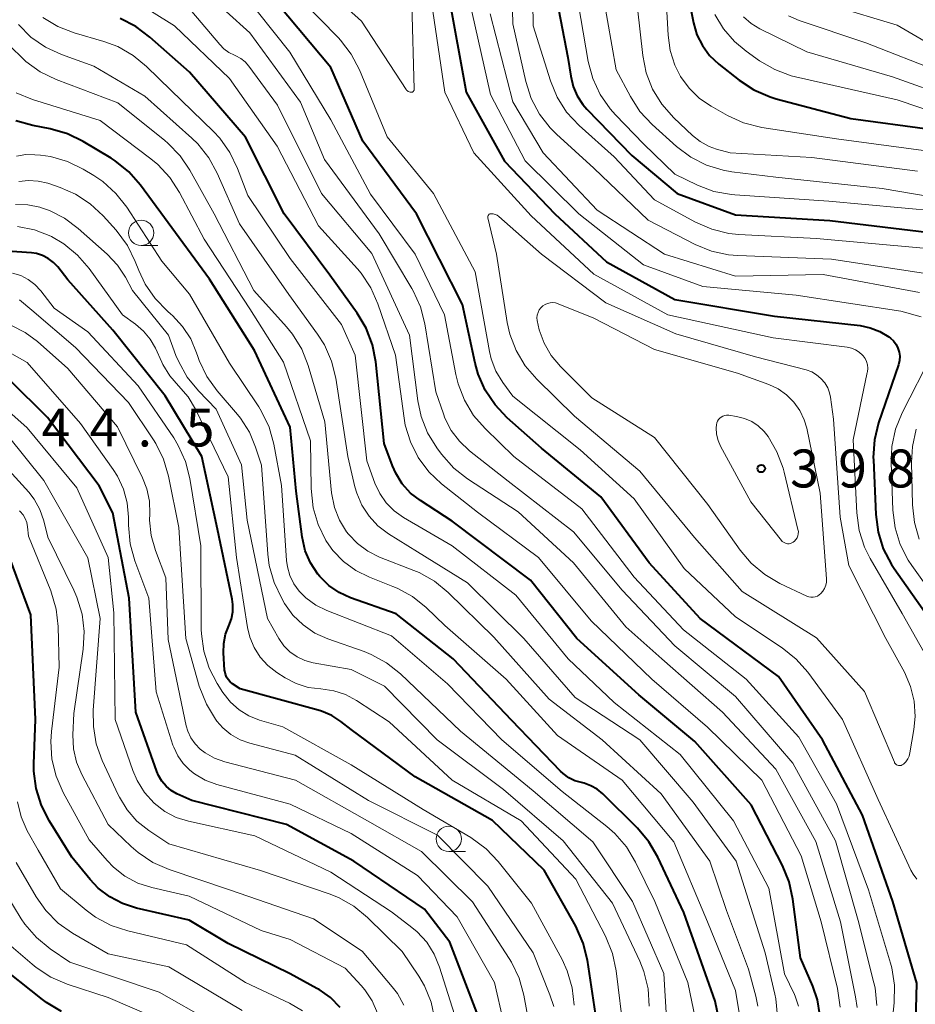
# Model space of a CAD drawing. Units: metres. Extents: x -74000 to -71997, y 25500 to 27000.
# Drawn here: x -73600 to -73511, y 25977 to 26074 of the extents above; entities that cross this region are included whole.
import ezdxf

# ---------------------------------------------------------------- set-up
doc = ezdxf.new("R2010")
doc.units = ezdxf.units.M
for name, color, linetype, lineweight in [('633100_広葉樹林', 7, 'Continuous', 13), ('710100_等高線(計曲線)', 7, 'Continuous', 40), ('710200_等高線(主曲線)', 7, 'Continuous', 13), ('731200_図化機測定による標高点', 7, 'Continuous', 40)]:
    doc.layers.add(name, color=color, linetype=linetype, lineweight=lineweight)
doc.styles.add('Style-WORKING', font='MS Gothic.ttf')

msp = doc.modelspace()

# ---------------------------------------------------------------- linework, layer by layer
at = {"layer": '633100_広葉樹林', "linetype": 'Continuous', "lineweight": 13}
for p, q in [((-73587.75, 26051.85), (-73586.083, 26051.85)), ((-73557.34, 25991.95), (-73555.673, 25991.95))]:
    msp.add_line(p, q, dxfattribs=at)
for centre in [(-73587.75, 26053.1), (-73557.34, 25993.2)]:
    msp.add_circle(centre, 1.25, dxfattribs=at)
at = {"layer": '710100_等高線(計曲線)', "linetype": 'Continuous', "lineweight": 40, "flags": 128}
for points, elevation in [([(-73547.2, 26079), (-73545.55, 26070.45), (-73545.27, 26068.58), (-73545.04, 26067.58), (-73544.63, 26066.64), (-73544.07, 26065.79), (-73543.68, 26065.34), (-73539.24, 26060.76), (-73534.75, 26057), (-73529, 26054.88), (-73519.66, 26054.34), (-73509, 26053.05)], 380), ([(-73557.37, 26076.63), (-73555.63, 26067), (-73551.82, 26060.18), (-73546.84, 26055), (-73541.75, 26050.25), (-73535, 26046.53), (-73525.14, 26044.86), (-73516.68, 26043.94), (-73515.67, 26043.73), (-73514.71, 26043.36), (-73513.84, 26042.83), (-73513.67, 26042.7), (-73513.37, 26042.42), (-73513.12, 26042.08), (-73512.93, 26041.71), (-73512.81, 26041.31), (-73512.76, 26040.9), (-73512.79, 26040.48), (-73512.89, 26040.06), (-73514.84, 26034.34), (-73515.26, 26032.64), (-73515.37, 26030.9), (-73515.36, 26030.67), (-73515.13, 26025.26), (-73514.9, 26023.53), (-73514.38, 26021.86), (-73513.57, 26020.32), (-73513.31, 26019.92), (-73510.31, 26015.69)], 390), ([(-73533.64, 26076.36), (-73533.14, 26073.86), (-73532.81, 26072.69), (-73532.27, 26071.61), (-73531.55, 26070.64), (-73530.64, 26069.77), (-73528.64, 26068.19), (-73527.18, 26067.23), (-73525.58, 26066.54), (-73524.98, 26066.36), (-73517.58, 26064.42), (-73509.79, 26063.36), (-73508.09, 26062.97), (-73506.49, 26062.3), (-73505.1, 26061.41), (-73504.83, 26061.21), (-73503.42, 26060.32), (-73501.87, 26059.69), (-73500.74, 26059.41), (-73498.47, 26059)], 370), ([(-73511.28, 25971.33), (-73511.05, 25978.95), (-73513.44, 25987), (-73516.45, 25995.55), (-73520.39, 26003), (-73524.75, 26009.25), (-73532.48, 26015), (-73537.52, 26020.48), (-73542.31, 26027), (-73548.17, 26031.83), (-73551.56, 26034.83), (-73552.76, 26036.09), (-73553.73, 26037.54), (-73554.42, 26039.14), (-73554.72, 26040.21), (-73555.97, 26046.03), (-73560.54, 26055), (-73565.82, 26062.18), (-73569, 26069.44), (-73574.27, 26075.73)], 390), ([(-73527.43, 25996.57), (-73533, 26002.82), (-73538.55, 26007.45), (-73544.68, 26013), (-73549.24, 26018.76), (-73557, 26024.6), (-73560.14, 26026.64), (-73561.11, 26027.39), (-73561.93, 26028.3), (-73562.58, 26029.35), (-73562.91, 26030.09), (-73563.72, 26032.28), (-73564.55, 26040.34), (-73564.88, 26042.05), (-73565.5, 26043.68), (-73566.39, 26045.17), (-73569.09, 26048.91), (-73573.62, 26055), (-73577.43, 26062.57), (-73582.98, 26069), (-73586.87, 26072.46), (-73588.27, 26073.51), (-73589.83, 26074.29)], 380), ([(-73569.2, 26018.26), (-73570.09, 26019.13), (-73570.28, 26019.37), (-73571, 26020.48), (-73571.52, 26021.69), (-73571.83, 26023.06), (-73572.43, 26027.57), (-73573, 26033.89), (-73576.53, 26041.47), (-73581, 26048.53), (-73585.42, 26054.58), (-73587.81, 26057.83), (-73588.96, 26059.14), (-73590.32, 26060.23), (-73590.72, 26060.49), (-73593.47, 26062.14), (-73595.04, 26062.9), (-73596.75, 26063.39), (-73598.46, 26063.72), (-73600.14, 26064.19)], 370), ([(-73542.72, 25975.28), (-73543.63, 25981.21), (-73544.04, 25982.9), (-73544.79, 25984.58), (-73547.89, 25990.11), (-73553, 25995.03), (-73560.66, 25999.34), (-73567, 26004.01), (-73568, 26004.81), (-73568.91, 26005.4), (-73569.9, 26005.83), (-73570.23, 26005.93), (-73577.96, 26008.04), (-73578.7, 26008.52), (-73578.94, 26008.71), (-73579.14, 26008.94), (-73579.31, 26009.2), (-73579.42, 26009.48), (-73579.48, 26009.78), (-73579.49, 26009.88), (-73579.6, 26011.6), (-73579.58, 26012.53), (-73579.39, 26013.45), (-73579.08, 26014.27), (-73578.82, 26014.94), (-73578.69, 26015.65), (-73578.68, 26016.37), (-73578.75, 26016.91), (-73580.19, 26023.81), (-73581.73, 26031), (-73585.38, 26037), (-73590.53, 26043.47), (-73595, 26048.45), (-73595.99, 26049.73), (-73596.42, 26050.19), (-73596.92, 26050.57), (-73597.49, 26050.86), (-73598.09, 26051.05), (-73598.59, 26051.12), (-73605.79, 26051.64)], 360), ([(-73554.39, 25975.61), (-73557.22, 25983), (-73559.75, 25986.25), (-73566.73, 25991), (-73573.38, 25994.62), (-73582.75, 25997), (-73584.21, 25997.67), (-73584.78, 25997.99), (-73585.28, 25998.41), (-73585.71, 25998.9), (-73586.04, 25999.47), (-73586.2, 25999.85), (-73588.26, 26005.74), (-73588.93, 26017), (-73590.56, 26025.44), (-73591.89, 26028.11), (-73597, 26034.86), (-73600.76, 26038.57)], 350), ([(-73568.08, 25976.55), (-73569.04, 25977.52), (-73570.16, 25978.31), (-73570.37, 25978.42), (-73573, 25979.85), (-73579.13, 25982.87), (-73583, 25985.18), (-73588.22, 25986.36), (-73589.58, 25986.8), (-73590.85, 25987.46), (-73591.99, 25988.34), (-73592.79, 25989.2), (-73594.59, 25991.41), (-73596.82, 25994.96), (-73597.61, 25996.51), (-73598.13, 25998.17), (-73598.34, 25999.9), (-73598.34, 26000.62), (-73598.2, 26005), (-73598.65, 26015.35), (-73601.48, 26023)], 340), ([(-73530.57, 25975.08), (-73531, 25977.17), (-73534.09, 25985.91), (-73536.68, 25991.4), (-73537.55, 25992.91), (-73538.68, 25994.25), (-73542.12, 25997.65), (-73542.67, 25998.11), (-73543.29, 25998.46), (-73543.96, 25998.7), (-73544.21, 25998.76), (-73544.87, 25998.95), (-73545.48, 25999.25), (-73546.03, 25999.66), (-73546.28, 25999.89), (-73551.09, 26004.91), (-73556.91, 26011), (-73562.55, 26015.45), (-73567.04, 26017.04), (-73568.17, 26017.55), (-73569.2, 26018.26)], 370), ([(-73520.66, 25975.84), (-73520.89, 25977.28), (-73521.35, 25978.65), (-73522.57, 25981.43), (-73523.31, 25987.24), (-73523.67, 25988.95), (-73524.34, 25990.58), (-73527.43, 25996.57)], 380), ([(-73597.11, 25977.03), (-73597.51, 25977.33), (-73602.16, 25981)], 330), ([(-73595.61, 25976.15), (-73597.11, 25977.03)], 330)]:
    msp.add_lwpolyline(points, dxfattribs=dict(at, elevation=elevation))
at = {"layer": '710200_等高線(主曲線)', "linetype": 'Continuous', "lineweight": 13, "flags": 128}
for points, elevation in [([(-73556.28, 26032.5), (-73557.1, 26033.58), (-73557.71, 26034.8), (-73557.86, 26035.2), (-73558.6, 26037.4), (-73559.71, 26044.11), (-73560.14, 26045.8), (-73560.86, 26047.39), (-73560.99, 26047.61), (-73564.2, 26053), (-73569.63, 26060.37), (-73571.98, 26066.02), (-73577, 26072.88), (-73579.33, 26075), (-73582.91, 26078.21), (-73584.3, 26079.25), (-73585.86, 26080.04), (-73586.37, 26080.23), (-73593, 26082.48), (-73596.26, 26085), (-73601.74, 26090.26)], 386), ([(-73551.26, 26084.74), (-73551, 26073.78), (-73549.71, 26068.06), (-73549.18, 26066.4), (-73548.38, 26064.85), (-73547.31, 26063.47), (-73546.69, 26062.85), (-73543, 26059.5), (-73537.63, 26054.37), (-73532.99, 26051.96), (-73531.38, 26051.3), (-73529.68, 26050.92), (-73528.76, 26050.85), (-73519.49, 26050.51), (-73509.55, 26049)], 384), ([(-73549.14, 26082.86), (-73549, 26073.57), (-73547.29, 26068.14), (-73546.62, 26066.53), (-73545.69, 26065.05)], 382), ([(-73561, 26075.75), (-73560.74, 26067.32), (-73560.74, 26067.27), (-73560.75, 26067.21), (-73560.78, 26067.16), (-73560.81, 26067.12), (-73560.84, 26067.08), (-73560.89, 26067.05), (-73560.93, 26067.02), (-73560.99, 26067.01), (-73561.04, 26067), (-73561.15, 26067.01), (-73561.25, 26067.04), (-73561.35, 26067.08), (-73561.43, 26067.14), (-73561.5, 26067.21), (-73561.55, 26067.27), (-73565.96, 26074.04), (-73573, 26080.38)], 394), ([(-73542.5, 26079), (-73540.78, 26069.22), (-73539.38, 26066.58), (-73538.44, 26065.11), (-73537.22, 26063.81), (-73534.81, 26061.64), (-73533.42, 26060.59), (-73531.86, 26059.8), (-73530.2, 26059.29), (-73529.34, 26059.15), (-73525, 26058.62), (-73514.5, 26057.5), (-73505, 26055.87)], 376), ([(-73518.63, 25976.57), (-73518.9, 25978.42), (-73520.51, 25985), (-73522.49, 25991.51), (-73526.39, 25999), (-73531.75, 26004.25), (-73537.25, 26009), (-73543.25, 26014.75), (-73548.48, 26021), (-73554.5, 26025.5), (-73558.04, 26028.29), (-73559.31, 26029.49), (-73560.35, 26030.89), (-73561.13, 26032.44), (-73561.64, 26034.11), (-73561.75, 26034.79), (-73562.6, 26041), (-73564.34, 26046.08), (-73565.04, 26047.67), (-73566.01, 26049.12), (-73566.37, 26049.54), (-73570.2, 26053.8), (-73574.31, 26061.69), (-73579, 26068.35), (-73584.44, 26073.56), (-73589, 26076.42)], 382), ([(-73513.94, 25971), (-73513.31, 25977), (-73513.27, 25978.75), (-73513.55, 25980.47), (-73513.67, 25980.92), (-73515.83, 25988.17), (-73519, 25996.67), (-73522.74, 26003.26), (-73527.93, 26009), (-73534.12, 26013.88), (-73539, 26019.06), (-73544.17, 26025.83), (-73550.91, 26031), (-73553.75, 26033.75), (-73554.9, 26035.06), (-73555.79, 26036.56), (-73556.42, 26038.18), (-73556.63, 26039.09), (-73557.75, 26045), (-73560.66, 26051), (-73565.07, 26056.93), (-73569, 26064.27), (-73573.04, 26070.96), (-73577.82, 26077)], 388), ([(-73559.17, 26076.83), (-73557.72, 26067), (-73554.87, 26061), (-73549.2, 26054.8), (-73543, 26049.02), (-73535.69, 26045), (-73525.28, 26042.72), (-73517.94, 26041.8), (-73517.52, 26041.71), (-73517.13, 26041.54), (-73516.77, 26041.32), (-73516.45, 26041.03), (-73516.38, 26040.96), (-73516.19, 26040.68), (-73516.04, 26040.38), (-73515.95, 26040.05), (-73515.92, 26039.72), (-73515.95, 26039.38), (-73515.96, 26039.3), (-73517.36, 26032.64), (-73517.01, 26025.43)], 392), ([(-73544.77, 26077.23), (-73543.54, 26070.05), (-73543.09, 26068.37), (-73542.36, 26066.78), (-73541.37, 26065.35), (-73540.85, 26064.78), (-73538.08, 26061.92), (-73535, 26058.91), (-73532.75, 26057.82), (-73531.12, 26057.2), (-73529.4, 26056.88), (-73529.06, 26056.85), (-73519.77, 26056.23), (-73509, 26055.25)], 378), ([(-73511.06, 25989.21), (-73511.44, 25989.72), (-73511.65, 25990.1), (-73514.9, 25997.1), (-73518.42, 26005), (-73521.85, 26009.67), (-73523, 26010.98), (-73524.38, 26012.08), (-73529, 26015.14), (-73534.07, 26019.93), (-73539, 26026.8), (-73544.34, 26031.66), (-73551, 26036.95), (-73552, 26038.32), (-73552.67, 26039.44), (-73553.14, 26040.65), (-73553.3, 26041.37), (-73554.74, 26049.26), (-73558.83, 26057), (-73563.41, 26062.59), (-73566.17, 26069.23), (-73566.98, 26070.78), (-73568.04, 26072.16), (-73568.25, 26072.37), (-73571.89, 26076.11)], 392), ([(-73538.68, 26075.32), (-73538.16, 26070.63), (-73537.81, 26068.93), (-73537.18, 26067.3), (-73536.27, 26065.81), (-73535.09, 26064.49), (-73533.25, 26062.74), (-73532.47, 26062.12), (-73531.59, 26061.64), (-73530.87, 26061.39), (-73529.52, 26061), (-73521.46, 26060.54), (-73511, 26059.19)], 374), ([(-73535.83, 26076.17), (-73535.66, 26072.63), (-73535.46, 26071.13), (-73535, 26069.69)], 372), ([(-73519.37, 26075.55), (-73513, 26073.65), (-73506.29, 26069.71), (-73499, 26065.99), (-73490.65, 26063.35), (-73485, 26062.75), (-73478.49, 26061.8), (-73477.03, 26061.46), (-73475.65, 26060.87), (-73474.39, 26060.04), (-73473.3, 26059.01), (-73472.61, 26058.13), (-73470.48, 26055), (-73469.18, 26053.04), (-73468.87, 26052.47), (-73468.66, 26051.85), (-73468.56, 26051.2), (-73468.58, 26050.55), (-73468.65, 26050.15), (-73468.91, 26049.34), (-73469.3, 26048.59), (-73469.82, 26047.92), (-73470.21, 26047.54)], 362), ([(-73523.17, 25977.83), (-73524.14, 25979.86), (-73525.68, 25988.32), (-73529.2, 25995), (-73534.45, 26001.55), (-73541, 26006.69), (-73545.53, 26011), (-73550.71, 26017.29), (-73557, 26022.17), (-73561.82, 26024.97), (-73562.73, 26025.62), (-73563.52, 26026.41), (-73564.16, 26027.33), (-73564.64, 26028.36), (-73565.42, 26030.58), (-73566.59, 26041), (-73567.95, 26044.05), (-73573, 26050.56), (-73577.2, 26056.8), (-73578.21, 26059.47), (-73578.97, 26061.05), (-73579.98, 26062.46), (-73580.6, 26063.12), (-73584.8, 26067.2), (-73587.2, 26069.54), (-73588.55, 26070.65), (-73590.06, 26071.51), (-73591.42, 26072.01), (-73594.35, 26072.86), (-73595.97, 26073.49), (-73597.47, 26074.39)], 378), ([(-73517.13, 25977.6), (-73518.6, 25985), (-73521.06, 25992.94), (-73525, 26000.08), (-73530.27, 26005.73), (-73536.27, 26011), (-73539.84, 26014.16), (-73545, 26020.48), (-73550.48, 26025.52), (-73555.48, 26028.78), (-73556.85, 26029.85), (-73558.07, 26031.23), (-73558.53, 26031.85), (-73559.44, 26033.34), (-73560.07, 26034.96), (-73560.4, 26036.5), (-73561.23, 26043), (-73564.94, 26051.06), (-73569.91, 26057), (-73574.28, 26065.72), (-73577.11, 26069.59), (-73577.47, 26070), (-73577.89, 26070.35), (-73578.37, 26070.61), (-73578.52, 26070.67), (-73579.08, 26070.94), (-73579.58, 26071.3), (-73579.98, 26071.71), (-73582.72, 26075)], 384), ([(-73555.07, 26075), (-73553.22, 26066.78)], 388), ([(-73553.25, 26074.75), (-73551, 26066.06), (-73548.02, 26061), (-73542.65, 26055.35), (-73536.02, 26051), (-73529, 26048.81), (-73520.34, 26049), (-73510.79, 26047.21)], 386), ([(-73531.02, 26074.7), (-73530.18, 26073.28), (-73529.1, 26072.02), (-73527.94, 26071.05), (-73526.62, 26070.12), (-73525.11, 26069.24), (-73523.48, 26068.64), (-73523.06, 26068.53), (-73513, 26066.24), (-73506.1, 26063.9)], 368), ([(-73528.2, 26074.46), (-73527.43, 26073.79), (-73526.58, 26073.28), (-73521.94, 26071), (-73513.46, 26068.54), (-73507.58, 26066.42), (-73500.7, 26063.3), (-73496.03, 26061.97), (-73487.26, 26059), (-73480.22, 26058.28), (-73478.85, 26058.01), (-73477.54, 26057.52), (-73476.34, 26056.8), (-73475.28, 26055.88), (-73474.91, 26055.47), (-73473.48, 26053.79), (-73473.24, 26053.44), (-73473.05, 26053.05), (-73472.94, 26052.63)], 366), ([(-73523.76, 26074.55), (-73522.69, 26074.09), (-73516.1, 26071.9), (-73508.7, 26069)], 364), ([(-73582.72, 26062.45), (-73587.39, 26066.61), (-73592.41, 26069.59), (-73595.63, 26070.74), (-73597.21, 26071.47), (-73598.64, 26072.46), (-73599.88, 26073.69)], 376), ([(-73526.77, 25976.67), (-73526.97, 25977.66), (-73527.69, 25980.31), (-73529.88, 25986.12), (-73531.52, 25991), (-73536.33, 25997.67), (-73542.16, 26003), (-73547.41, 26007), (-73552.87, 26013.13), (-73557.4, 26017.56), (-73558.74, 26018.67), (-73560.26, 26019.53), (-73560.78, 26019.74), (-73564.17, 26021.06), (-73565.32, 26021.63), (-73566.36, 26022.39), (-73567.25, 26023.32), (-73567.44, 26023.56), (-73568.14, 26024.72), (-73568.64, 26025.97), (-73568.92, 26027.42), (-73569.59, 26034.41), (-73571.23, 26039.98), (-73571.87, 26041.6), (-73572.78, 26043.09), (-73573.37, 26043.81), (-73576.59, 26047.41), (-73580.54, 26055), (-73582.92, 26059.29), (-73583.9, 26060.73), (-73585.11, 26061.98), (-73585.41, 26062.23), (-73590.05, 26065.95), (-73596.15, 26068.27), (-73597.72, 26069.03), (-73599.14, 26070.05), (-73599.55, 26070.43), (-73601.59, 26072.41)], 374), ([(-73535, 26069.69), (-73534.43, 26068.57), (-73533.58, 26067.4), (-73532.54, 26066.4), (-73531.4, 26065.62), (-73529.78, 26064.71), (-73528.19, 26063.98), (-73526.39, 26063.53), (-73519, 26062.39), (-73508.94, 26061.06)], 372), ([(-73528.57, 25975.61), (-73529, 25978.21), (-73531.75, 25985), (-73535.1, 25992.9), (-73540.18, 25999), (-73546.59, 26003.41), (-73551.66, 26009), (-73557.71, 26014.29), (-73559.56, 26016.06), (-73560.92, 26017.15), (-73562.45, 26017.99), (-73562.85, 26018.15), (-73565.18, 26019.06), (-73566.53, 26019.72), (-73567.74, 26020.62), (-73568.78, 26021.7), (-73569.41, 26022.59), (-73569.48, 26022.71), (-73570.26, 26024.27), (-73570.75, 26025.94), (-73570.95, 26027.84), (-73571, 26032.54), (-73573.68, 26040.32), (-73577, 26045.58), (-73581.52, 26052.48), (-73583.95, 26057.1), (-73584.9, 26058.57), (-73586.08, 26059.85), (-73586.79, 26060.43), (-73591.8, 26064.2), (-73598.49, 26066.28), (-73600.11, 26066.94)], 372), ([(-73553.22, 26066.78), (-73549.78, 26060.22), (-73544.47, 26055), (-73538.07, 26049.93), (-73532.21, 26047.79), (-73523, 26046.96), (-73512.65, 26045.35), (-73510.63, 26044.8)], 388), ([(-73545.69, 26065.05), (-73544.44, 26063.7), (-73541, 26060.61), (-73537, 26056.38), (-73532.93, 26054.16), (-73531.34, 26053.46), (-73529.64, 26053.05), (-73528.66, 26052.95), (-73521, 26052.55), (-73510.42, 26051.58)], 382), ([(-73524.83, 25975.66), (-73525, 25977.39), (-73525.1, 25977.86), (-73526.07, 25981.93), (-73528.93, 25991), (-73533.18, 25996.82), (-73538.46, 26003), (-73544.83, 26007.17), (-73549.92, 26013), (-73555.49, 26018.51), (-73560.42, 26021.58), (-73563.3, 26023.37), (-73564.34, 26024.15), (-73565.22, 26025.1), (-73565.93, 26026.19), (-73566.44, 26027.38), (-73566.61, 26028), (-73567.31, 26031), (-73568.51, 26038.73), (-73568.92, 26040.42), (-73569.63, 26042.02), (-73570.3, 26043.08), (-73573.15, 26047), (-73578.01, 26053.99), (-73580.22, 26059), (-73581.05, 26060.53), (-73582.15, 26061.89), (-73582.72, 26062.45)], 376), ([(-73552.1, 26003), (-73557.46, 26008.54), (-73563, 26013.28), (-73569.39, 26015.77), (-73570.48, 26016.31), (-73571.46, 26017.02), (-73572.13, 26017.7), (-73572.65, 26018.42), (-73573.04, 26019.23), (-73573.29, 26020.09), (-73573.37, 26020.72), (-73573.86, 26028.14), (-73574.62, 26032.21), (-73575.09, 26033.89), (-73575.85, 26035.46), (-73576.12, 26035.9), (-73579, 26040.22), (-73582.95, 26047.05), (-73585.69, 26050.31), (-73589.16, 26055.64), (-73590.24, 26057.01), (-73591.54, 26058.18), (-73592.41, 26058.76), (-73593.48, 26059.4), (-73595.04, 26060.16), (-73596.72, 26060.64), (-73597.69, 26060.78), (-73598.24, 26060.83), (-73599.16, 26060.84), (-73600.07, 26060.68)], 368), ([(-73586.37, 26046.6), (-73587.36, 26048.03), (-73587.99, 26049.37), (-73588.34, 26050.27), (-73589.1, 26051.84), (-73590.23, 26053.36), (-73591.51, 26054.79), (-73592.79, 26055.98), (-73594.25, 26056.93), (-73595.74, 26057.58), (-73596.97, 26058), (-73597.91, 26058.23), (-73598.88, 26058.29), (-73599.84, 26058.18)], 366), ([(-73537.53, 25976.65), (-73537.63, 25978.39), (-73538.04, 25980.08), (-73538.46, 25981.13), (-73541.14, 25986.86), (-73546.03, 25993), (-73551.93, 25998.07), (-73558.48, 26003), (-73563.7, 26008.3), (-73567, 26009.94), (-73570.73, 26010.61), (-73571.55, 26010.83), (-73572.33, 26011.2), (-73573.04, 26011.69), (-73573.64, 26012.3), (-73574.13, 26013.01), (-73575.27, 26015), (-73577.28, 26024.72), (-73577.82, 26030.18), (-73580.32, 26035.68), (-73582.08, 26037.48), (-73583.18, 26038.83), (-73584.03, 26040.35), (-73584.3, 26040.99), (-73585.04, 26043), (-73588.6, 26047.4), (-73589.29, 26048.71), (-73590.07, 26049.91), (-73591.09, 26051), (-73593.96, 26053.55), (-73595.31, 26054.56), (-73596.82, 26055.32), (-73597.68, 26055.61), (-73597.77, 26055.64), (-73598.96, 26055.88), (-73600.18, 26055.9)], 364), ([(-73513.14, 26000.58), (-73513.2, 26000.65), (-73513.26, 26000.73), (-73513.28, 26000.78), (-73516.23, 26007.77), (-73521, 26013.06), (-73528.34, 26017.66), (-73533.03, 26023), (-73538.45, 26029.55), (-73544.9, 26035), (-73548.64, 26038.65), (-73549.78, 26039.97), (-73550.68, 26041.46), (-73551.29, 26043.09), (-73551.55, 26044.26), (-73552.61, 26051), (-73553.48, 26054.58), (-73553.49, 26054.63), (-73553.48, 26054.69), (-73553.47, 26054.75), (-73553.45, 26054.81), (-73553.42, 26054.86), (-73553.38, 26054.91), (-73553.33, 26054.94), (-73553.28, 26054.97), (-73553.22, 26054.99), (-73553.16, 26055), (-73553.14, 26055), (-73552.94, 26054.98), (-73552.75, 26054.93), (-73552.56, 26054.85), (-73552.4, 26054.73), (-73552.38, 26054.71), (-73548.16, 26051), (-73541.81, 26046.19)], 394), ([(-73575.98, 26011.17), (-73576.58, 26012.11), (-73577.01, 26013.14), (-73577.23, 26014.08), (-73578.31, 26021), (-73579.15, 26029), (-73582.37, 26035.69), (-73583.09, 26036.88), (-73584.06, 26038), (-73584.92, 26038.98), (-73585.6, 26040.1), (-73585.71, 26040.32), (-73586.34, 26041.71), (-73586.85, 26042.6), (-73587.5, 26043.4), (-73588.3, 26044.08), (-73589.6, 26045), (-73592.89, 26049.59), (-73594.03, 26050.91), (-73595.38, 26052.02), (-73596.62, 26052.74), (-73596.68, 26052.77), (-73598.28, 26053.39), (-73599.97, 26053.72)], 362), ([(-73544.95, 25976.76), (-73545.14, 25978.49), (-73545.63, 25980.16), (-73546.14, 25981.28), (-73549.15, 25986.85), (-73552.44, 25990.97), (-73553.64, 25992.23), (-73555.17, 25993.35), (-73559.88, 25996.12), (-73567, 26000.52), (-73573.73, 26004.27), (-73576.05, 26004.95), (-73577.1, 26005.37), (-73578.06, 26005.96), (-73578.91, 26006.71), (-73579.66, 26007.67), (-73580.22, 26008.55), (-73581.03, 26010.09), (-73581.56, 26011.75), (-73581.79, 26013.48), (-73581.8, 26013.91), (-73581.83, 26022.17), (-73582.92, 26028.82), (-73583.35, 26030.51), (-73584.07, 26032.09), (-73584.52, 26032.83), (-73588.03, 26037.97), (-73593, 26043.31), (-73596.33, 26045.67), (-73597.67, 26047.38), (-73598.24, 26048), (-73598.91, 26048.5), (-73599.65, 26048.89), (-73600.45, 26049.13)], 358), ([(-73546.95, 25976.62), (-73547.34, 25977.79), (-73549, 25981.95), (-73553.48, 25988.52), (-73558.44, 25993.56), (-73565.28, 25997), (-73572.52, 26001.48), (-73576.99, 26002.65), (-73577.96, 26003), (-73578.87, 26003.51), (-73579.66, 26004.17), (-73580.25, 26004.84), (-73580.38, 26005.03), (-73581.3, 26006.51), (-73582, 26008.29), (-73583.33, 26013), (-73584.02, 26023.98), (-73585.04, 26029.05), (-73585.53, 26030.72), (-73586.3, 26032.28), (-73586.54, 26032.65), (-73589, 26036.32), (-73594.23, 26041.77), (-73598.54, 26045.46), (-73599.77, 26046.5)], 356), ([(-73535.54, 25971), (-73536.09, 25979.91), (-73539.17, 25987), (-73543.1, 25992.9), (-73549, 25997.94), (-73556.16, 26003.84), (-73562.12, 26009.52), (-73563.49, 26010.61), (-73565.02, 26011.44), (-73565.71, 26011.71), (-73569.28, 26012.97), (-73570.57, 26013.55), (-73571.73, 26014.35), (-73572.74, 26015.33), (-73573.56, 26016.47), (-73573.85, 26016.97), (-73574.61, 26018.54), (-73575.08, 26020.22), (-73575.23, 26021.36), (-73575.86, 26030.14), (-73576.43, 26031.93), (-73577.05, 26033.42), (-73577.93, 26034.79), (-73578.22, 26035.14), (-73580.23, 26037.5), (-73581.25, 26038.92), (-73582, 26040.5), (-73582.13, 26040.87), (-73582.26, 26041.26), (-73582.84, 26042.62), (-73583.65, 26043.86), (-73584.66, 26044.94), (-73584.81, 26045.07), (-73585.15, 26045.35), (-73586.37, 26046.6)], 366), ([(-73528.78, 26039.22), (-73525.7, 26038.11), (-73524.77, 26037.68), (-73523.94, 26037.1), (-73523.21, 26036.38), (-73522.63, 26035.55), (-73522.19, 26034.63), (-73521.95, 26033.79), (-73520.63, 26027.37), (-73520.01, 26018.92), (-73520.01, 26018.59), (-73520.07, 26018.27), (-73520.19, 26017.96), (-73520.36, 26017.68), (-73520.55, 26017.45), (-73520.72, 26017.31), (-73520.9, 26017.2), (-73521.1, 26017.13), (-73521.32, 26017.09), (-73521.53, 26017.09), (-73521.74, 26017.13), (-73521.94, 26017.2), (-73524.6, 26018.44), (-73526.1, 26019.32), (-73527.44, 26020.44), (-73528.53, 26021.74), (-73531.73, 26026.27), (-73537, 26032.88), (-73543.19, 26036.81), (-73546.3, 26039.9), (-73547.21, 26040.98), (-73547.92, 26042.2), (-73548.41, 26043.52), (-73548.6, 26044.45), (-73548.62, 26044.72), (-73548.59, 26044.98), (-73548.51, 26045.24), (-73548.39, 26045.48), (-73548.24, 26045.69), (-73548.04, 26045.88), (-73547.82, 26046.02), (-73547.57, 26046.13), (-73547.32, 26046.19), (-73547.05, 26046.21), (-73546.78, 26046.18), (-73546.51, 26046.09), (-73543, 26044.66), (-73537, 26041.56), (-73528.78, 26039.22)], 396), ([(-73541.81, 26046.19), (-73534.88, 26043.12), (-73527, 26040.84), (-73521.99, 26039.55), (-73521.46, 26039.36), (-73520.97, 26039.08), (-73520.54, 26038.72), (-73520.17, 26038.29), (-73519.88, 26037.8), (-73519.69, 26037.28), (-73519.6, 26036.85), (-73519.31, 26034.69), (-73518.66, 26025), (-73517.79, 26020.21), (-73514.12, 26013), (-73512.3, 26009.67), (-73511.68, 26008.28), (-73511.32, 26006.81), (-73511.23, 26005.29), (-73511.35, 26004), (-73511.75, 26001.71), (-73511.83, 26001.39), (-73511.97, 26001.1), (-73512.15, 26000.83), (-73512.38, 26000.6), (-73512.44, 26000.56), (-73512.52, 26000.51), (-73512.6, 26000.47), (-73512.7, 26000.45), (-73512.79, 26000.44), (-73512.89, 26000.45), (-73512.98, 26000.48), (-73513.06, 26000.52), (-73513.14, 26000.58)], 394), ([(-73581.43, 26001.71), (-73581.92, 26002.08), (-73582.42, 26002.6), (-73582.83, 26003.19), (-73583.14, 26003.84), (-73583.29, 26004.39), (-73585.08, 26012.92), (-73585.29, 26019), (-73586.33, 26021.72), (-73586.75, 26023.18), (-73586.91, 26024.7), (-73586.89, 26025.34), (-73586.93, 26026.59), (-73587.19, 26027.81), (-73587.61, 26028.89), (-73590.08, 26033.92), (-73595, 26039.7), (-73597.99, 26042.36), (-73599.21, 26043.26), (-73600.57, 26043.94)], 354), ([(-73551.02, 25971.23), (-73552.82, 25979), (-73556.51, 25985.49), (-73560.43, 25989.57), (-73567, 25993.72), (-73573, 25996.63), (-73580.25, 25998.59), (-73581.4, 25999.02), (-73582.47, 25999.64), (-73582.94, 26000), (-73583.6, 26000.66), (-73584.13, 26001.42), (-73584.53, 26002.27), (-73584.6, 26002.48), (-73586.26, 26007.74), (-73586.97, 26017), (-73588.36, 26020.69), (-73588.83, 26022.37), (-73589, 26024.22), (-73589, 26024.99), (-73589.12, 26026.41), (-73589.49, 26027.78), (-73590.09, 26029.07), (-73590.5, 26029.7), (-73593.73, 26034.27), (-73599, 26040.28), (-73601, 26041.41)], 352), ([(-73509.53, 26041.18), (-73512.52, 26035.31), (-73513.17, 26033.69), (-73513.53, 26031.98), (-73513.6, 26030.41), (-73513.43, 26025.69), (-73513.22, 26023.96), (-73512.71, 26022.29), (-73511.91, 26020.74), (-73511.57, 26020.23), (-73509, 26016.63)], 388), ([(-73556.15, 25973.85), (-73558.24, 25980.51), (-73558.78, 25981.8), (-73559.52, 25982.98), (-73560.47, 25984), (-73561, 25984.45), (-73563, 25985.99), (-73569, 25989.9), (-73576.51, 25993.49), (-73583.06, 25994.94), (-73584.27, 25995.32), (-73585.39, 25995.91), (-73586.45, 25996.73), (-73587.4, 25997.78), (-73588.14, 25998.98), (-73588.57, 25999.97), (-73590.32, 26005), (-73590.44, 26015.56), (-73591, 26021), (-73594.11, 26027.89), (-73599, 26033.82), (-73601.43, 26035.98)], 348), ([(-73528.88, 26034.96), (-73528.11, 26034.77), (-73527.39, 26034.46), (-73526.74, 26034.02), (-73526.17, 26033.48), (-73525.89, 26033.13), (-73525.77, 26032.97), (-73524.89, 26031.47), (-73524.27, 26029.84), (-73524.17, 26029.46), (-73522.82, 26023.78), (-73522.78, 26023.58), (-73522.79, 26023.37), (-73522.83, 26023.16), (-73522.91, 26022.97), (-73523.02, 26022.79), (-73523.16, 26022.63), (-73523.28, 26022.53), (-73523.41, 26022.46), (-73523.55, 26022.4), (-73523.69, 26022.38), (-73523.84, 26022.37), (-73523.99, 26022.4), (-73524.13, 26022.45), (-73524.26, 26022.52), (-73524.37, 26022.61), (-73524.44, 26022.69), (-73527.48, 26026.52), (-73530.46, 26032.01), (-73530.71, 26032.59), (-73530.86, 26033.2), (-73530.9, 26033.83), (-73530.88, 26034.12), (-73530.84, 26034.31), (-73530.77, 26034.48), (-73530.68, 26034.64), (-73530.55, 26034.79), (-73530.41, 26034.9), (-73530.24, 26034.99), (-73530.06, 26035.05), (-73529.88, 26035.08), (-73529.69, 26035.08), (-73529.64, 26035.07), (-73528.88, 26034.96)], 398), ([(-73511.12, 26033.69), (-73511.51, 26031.99), (-73511.6, 26030.4), (-73511.5, 26026.22), (-73511.31, 26024.49), (-73510.82, 26022.82)], 386), ([(-73558.7, 25975.34), (-73559.07, 25977.05), (-73559.73, 25978.66), (-73560.3, 25979.63), (-73561.93, 25982.07), (-73565.38, 25985.44), (-73566.73, 25986.55), (-73568.25, 25987.4), (-73569.15, 25987.76), (-73575.93, 25990.07), (-73585, 25992.71), (-73587, 25994.04), (-73588.16, 25994.96), (-73589.13, 25996.07), (-73589.9, 25997.33), (-73590.01, 25997.54), (-73591.59, 26000.96), (-73592.18, 26002.6), (-73592.47, 26004.32), (-73592.48, 26005.92), (-73591.79, 26015), (-73593.01, 26020.99), (-73597.38, 26028.62), (-73601, 26033.14)], 346), ([(-73515.01, 25976.74), (-73515.2, 25978.47), (-73515.31, 25978.96), (-73516.86, 25985.14), (-73519.12, 25993), (-73523.31, 26000.69), (-73529, 26007.27), (-73535, 26012.27), (-73540.2, 26017.8), (-73545, 26023.55), (-73551.45, 26028.55), (-73555.29, 26031.57), (-73556.28, 26032.5)], 386), ([(-73561.77, 25976.75), (-73562.41, 25977.91), (-73562.92, 25978.59), (-73565.89, 25982.11), (-73570.71, 25985.29), (-73579, 25988.17), (-73584.98, 25990.19), (-73586.58, 25990.88), (-73588.03, 25991.85), (-73588.72, 25992.45), (-73591, 25994.63), (-73593.61, 25999.56), (-73594.14, 26000.79), (-73594.44, 26002.09), (-73594.51, 26003.49), (-73594.41, 26005.59), (-73593.49, 26011.95), (-73593.39, 26013.69), (-73593.59, 26015.42), (-73594.09, 26017.09), (-73594.39, 26017.77), (-73596.96, 26023.04), (-73597.37, 26024.63), (-73597.75, 26025.75), (-73598.33, 26026.77), (-73598.86, 26027.46), (-73601.14, 26030.02)], 344), ([(-73564.37, 25975.98), (-73564.9, 25977.18), (-73565.63, 25978.28), (-73566, 25978.71), (-73567.58, 25980.42), (-73573, 25983.24), (-73575.87, 25984.13), (-73583, 25987.54), (-73586.7, 25988.39), (-73588.08, 25988.84), (-73589.35, 25989.51), (-73590.49, 25990.4), (-73591.12, 25991.05), (-73592.89, 25993.11), (-73595.46, 25997.8), (-73596.16, 25999.4), (-73596.57, 26001.09), (-73596.68, 26002.83), (-73596.61, 26003.8), (-73595.84, 26010.16), (-73595.94, 26014.19), (-73596.13, 26015.92), (-73596.67, 26017.72), (-73598.87, 26023.13), (-73598.97, 26024.06), (-73599.05, 26024.48), (-73599.2, 26024.88), (-73599.42, 26025.24), (-73599.7, 26025.56), (-73599.77, 26025.63)], 342), ([(-73517.01, 26025.43), (-73516.77, 26023.7), (-73516.24, 26022.04), (-73515.67, 26020.9), (-73512.52, 26015.48), (-73510.04, 26011.11)], 392), ([(-73540.02, 25973.98), (-73540.78, 25980.17), (-73541.14, 25981.88), (-73541.85, 25983.6), (-73544.79, 25989.21), (-73550.19, 25995), (-73556.99, 25999.01), (-73563.23, 26004.77), (-73566.46, 26006.88), (-73567.54, 26007.46), (-73568.7, 26007.84), (-73569.98, 26008.02), (-73571.22, 26008.18), (-73572.41, 26008.56), (-73573.51, 26009.13), (-73574.34, 26009.66), (-73575.23, 26010.34), (-73575.98, 26011.17)], 362), ([(-73532.93, 25975.35), (-73533.7, 25979), (-73536.98, 25987.02), (-73538.87, 25990.91), (-73539.77, 25992.41), (-73540.91, 25993.72), (-73541.72, 25994.43), (-73546.13, 25997.87), (-73552.1, 26003)], 368), ([(-73548.72, 25971.28), (-73549.93, 25977.76), (-73550.39, 25979.44), (-73551.14, 25981.01), (-73551.37, 25981.38), (-73555, 25986.97), (-73560.03, 25991.97), (-73565.15, 25994.85), (-73572.5, 25999), (-73579.46, 26000.81), (-73580.48, 26001.17), (-73581.43, 26001.71)], 354), ([(-73573.07, 25976.95), (-73577.44, 25979), (-73583.27, 25982.73), (-73589.06, 25984.1), (-73590.72, 25984.64), (-73592.25, 25985.47), (-73593.18, 25986.15), (-73595.72, 25988.28), (-73597.93, 25992.07), (-73599, 25994), (-73599.62, 25995.38), (-73599.98, 25996.85)], 338), ([(-73577.77, 25976.23), (-73585, 25980.54), (-73591, 25981.83), (-73594.52, 25983.88), (-73595.95, 25984.88), (-73597.18, 25986.12), (-73598.13, 25987.47), (-73600.11, 25990.86)], 336), ([(-73572.38, 25955.62), (-73571.94, 25964.06), (-73572.71, 25967.53), (-73573.12, 25968.85), (-73573.76, 25970.08), (-73574.6, 25971.18), (-73575.62, 25972.11), (-73576.57, 25972.74), (-73580.85, 25975.15), (-73585.95, 25978.05), (-73594.78, 25981), (-73596.74, 25982.33), (-73598.09, 25983.44), (-73599.23, 25984.76), (-73599.6, 25985.31), (-73601.92, 25989.04)], 334), ([(-73583.65, 25974.35), (-73591, 25977.51), (-73595.06, 25978.84), (-73596.67, 25979.52), (-73598.13, 25980.48), (-73598.53, 25980.81), (-73601.04, 25983)], 332), ([(-73522.77, 25976.68), (-73523.09, 25977.65), (-73523.17, 25977.83)], 378), ([(-73516.97, 25976.54), (-73517.13, 25977.6)], 384), ([(-73571.78, 25976.19), (-73573.07, 25976.95)], 338)]:
    msp.add_lwpolyline(points, dxfattribs=dict(at, elevation=elevation))
at = {"layer": '731200_図化機測定による標高点', "linetype": 'Continuous', "lineweight": 40}
msp.add_circle((-73526.44, 26029.81, 398.37), 0.375, dxfattribs=at)

# ---------------------------------------------------------------- texts
at = {"layer": '731200_図化機測定による標高点', "linetype": 'Continuous', "lineweight": 40, "style": 'Style-WORKING'}
for s, p in [('4', (-73597.59, 26031.99, -9.999)), ('4', (-73592.84, 26031.99, -9.999)), ('5', (-73583.34, 26031.99, -9.999)), ('.', (-73588.09, 26031.99, -9.999)), ('3', (-73523.59, 26027.94, -9.999)), ('9', (-73518.84, 26027.94, -9.999)), ('8', (-73514.09, 26027.94, -9.999))]:
    msp.add_text(s, height=3.75, dxfattribs=at).set_placement(p)

doc.saveas('drawing.dxf')
